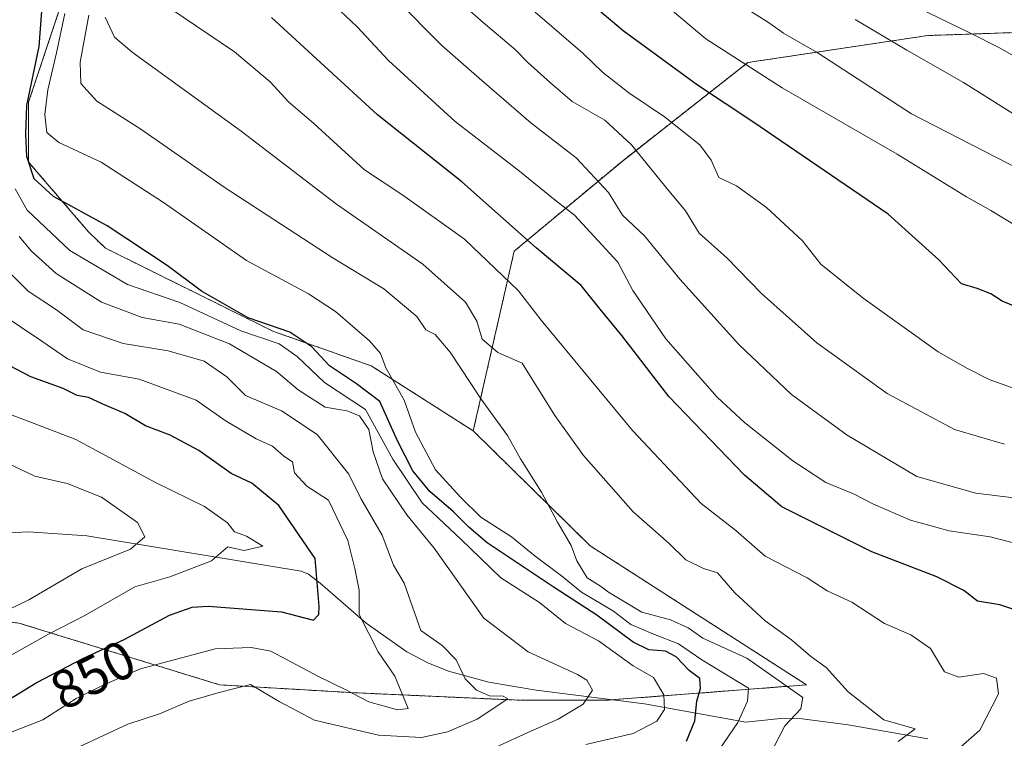
# Model space of a CAD drawing. Units: metres. Extents: x 658343 to 661812, y 4741820 to 4744212.
# Drawn here: x 658590 to 658772, y 4743038 to 4743171 of the extents above; entities that cross this region are included whole.
import ezdxf
from ezdxf.enums import TextEntityAlignment as Align

# ---------------------------------------------------------------- set-up
doc = ezdxf.new("R2010")
doc.units = ezdxf.units.M
doc.header["$MEASUREMENT"] = 0
doc.linetypes.add('TRAZOS', pattern=[0.75, 0.5, -0.25])
for name, color, linetype, lineweight in [('Arbolado forestal', 92, 'TRAZOS', 0), ('Arbolado forestal CxS', 92, 'Continuous', 0), ('Corriente natural lineal', 142, 'Continuous', 13), ('Curva de nivel maestra', 36, 'Continuous', 30), ('Curva de nivel normal', 36, 'Continuous', 0), ('Rótulo de curva de nivel directora', 19, 'Continuous', 0)]:
    doc.layers.add(name, color=color, linetype=linetype, lineweight=lineweight)
doc.styles.add('Arial', font='txt', dxfattribs={"height": 0.2})

# ---------------------------------------------------------------- blocks, each defined once
blk = doc.blocks.new('*U159')
at = {"layer": 'Curva de nivel normal', "color": 36, "linetype": 'Continuous', "lineweight": 0}
blk.add_polyline3d([(658744.68, 4743170.6, 940), (658754.24, 4743164.89, 940), (658764.69, 4743158.94, 940), (658774.32, 4743152.94, 940)], dxfattribs=at)
blk = doc.blocks.new('*U163')
at = {"layer": 'Curva de nivel normal', "color": 36, "linetype": 'Continuous', "lineweight": 0}
blk.add_polyline3d([(658756.34, 4743172.72, 945), (658765.85, 4743168.12, 945), (658771.38, 4743165.35, 945), (658775.76, 4743162.85, 945)], dxfattribs=at)
blk = doc.blocks.new('*U166')
at = {"layer": 'Curva de nivel normal', "color": 36, "linetype": 'Continuous', "lineweight": 0}
blk.add_polyline3d([(658585.51, 4743098.79, 845), (658591.47, 4743096.56, 845), (658600.79, 4743093.01, 845), (658615.46, 4743085.07, 845), (658624.51, 4743080.63, 845), (658628.78, 4743077.59, 845), (658630.08, 4743075.95, 845), (658632.3, 4743075.15, 845), (658635.28, 4743073.3, 845), (658631.84, 4743072.49, 845), (658629.6, 4743073, 845), (658628.83, 4743073.13, 845), (658625.8, 4743070.6, 845), (658618.12, 4743067.62, 845), (658611.68, 4743065.74, 845), (658602.42, 4743060.46, 845), (658595.7, 4743057.03, 845), (658585.79, 4743051.45, 845)], dxfattribs=at)
blk = doc.blocks.new('*U167')
at = {"layer": 'Curva de nivel normal', "color": 36, "linetype": 'Continuous', "lineweight": 0}
blk.add_polyline3d([(658659.86, 4743174.41, 910), (658668.38, 4743165.76, 910), (658675.76, 4743159.32, 910), (658684.8, 4743151.51, 910), (658693.14, 4743145.02, 910), (658699.16, 4743138.6, 910), (658701.7, 4743134.46, 910), (658705.77, 4743130.63, 910), (658712.32, 4743122.58, 910), (658723.19, 4743110.54, 910), (658732.95, 4743101.31, 910), (658743.2, 4743093.78, 910), (658756.1, 4743086.18, 910), (658766.98, 4743083.08, 910), (658779.55, 4743081.55, 910)], dxfattribs=at)
blk = doc.blocks.new('*U168')
at = {"layer": 'Curva de nivel normal', "color": 36, "linetype": 'Continuous', "lineweight": 0}
blk.add_polyline3d([(658685.62, 4743171.97, 920), (658694.39, 4743164.38, 920), (658698.04, 4743160.84, 920), (658702.88, 4743157.05, 920), (658709.48, 4743152.62, 920), (658715.99, 4743147.43, 920), (658718.1, 4743144.58, 920), (658719.49, 4743141.38, 920), (658722.76, 4743139.85, 920), (658728.31, 4743135.86, 920), (658734.96, 4743129.68, 920), (658738.36, 4743125.41, 920), (658746.17, 4743119.12, 920), (658760.03, 4743109.16, 920), (658765.44, 4743106.11, 920), (658769.46, 4743104.06, 920), (658774.46, 4743102.28, 920)], dxfattribs=at)
blk = doc.blocks.new('*U174')
at = {"layer": 'Curva de nivel normal', "color": 36, "linetype": 'Continuous', "lineweight": 0}
blk.add_polyline3d([(658582.59, 4743119.12, 855), (658594.51, 4743111.16, 855), (658599.22, 4743107.88, 855), (658605.32, 4743105.44, 855), (658612.46, 4743104.11, 855), (658623, 4743100.26, 855), (658628.52, 4743096.37, 855), (658634.04, 4743093.1, 855), (658637.06, 4743091.74, 855), (658639.15, 4743089.89, 855), (658640.79, 4743088.84, 855), (658641.13, 4743086.85, 855), (658643.43, 4743084.39, 855), (658647.43, 4743081.8, 855), (658650.97, 4743074.34, 855), (658652.27, 4743069.14, 855), (658653.12, 4743065.16, 855), (658653.1, 4743060.64, 855), (658656.58, 4743053.78, 855), (658659.7, 4743049.24, 855), (658662.12, 4743043.28, 855), (658660.18, 4743043.05, 855), (658654.88, 4743044.51, 855), (658650.53, 4743046.78, 855), (658645.6, 4743049.23, 855), (658636.76, 4743053.89, 855), (658633.12, 4743054.55, 855), (658626.48, 4743054.3, 855), (658612.73, 4743050.62, 855), (658605.81, 4743047.59, 855), (658600.82, 4743045.16, 855), (658594.64, 4743041.21, 855), (658581.58, 4743036.1, 855)], dxfattribs=at)
blk = doc.blocks.new('*U178')
at = {"layer": 'Curva de nivel normal', "color": 36, "linetype": 'Continuous', "lineweight": 0}
blk.add_polyline3d([(658587.08, 4743089.08, 840), (658593.18, 4743086.21, 840), (658599.18, 4743084.84, 840), (658605.53, 4743082.35, 840), (658612.12, 4743077.67, 840), (658613.49, 4743075, 840), (658610.86, 4743072.74, 840), (658601.84, 4743069.12, 840), (658592.05, 4743063.36, 840), (658577.6, 4743056.43, 840)], dxfattribs=at)
blk = doc.blocks.new('*U182')
at = {"layer": 'Curva de nivel normal', "color": 36, "linetype": 'Continuous', "lineweight": 0}
blk.add_polyline3d([(658618.15, 4743172.7, 895), (658630.04, 4743164.59, 895), (658636.68, 4743159.06, 895), (658640.13, 4743155.33, 895), (658644.71, 4743151.37, 895), (658654.08, 4743142.8, 895), (658661.16, 4743138.12, 895), (658672.56, 4743130.02, 895), (658682.52, 4743120.48, 895), (658686.71, 4743115.01, 895), (658703.6, 4743094.65, 895), (658716.28, 4743081.15, 895), (658722.63, 4743076.2, 895), (658728.09, 4743071.41, 895), (658735.84, 4743067.41, 895), (658739.5, 4743065.04, 895), (658744.06, 4743062.93, 895), (658750.12, 4743058.98, 895), (658754.98, 4743056.89, 895), (658758.59, 4743054.36, 895), (658761.18, 4743050.08, 895), (658763.82, 4743049.09, 895), (658768.42, 4743049.76, 895), (658770.78, 4743048.87, 895), (658771.18, 4743046, 895), (658767.71, 4743039.31, 895), (658761.66, 4743033.9, 895)], dxfattribs=at)
blk = doc.blocks.new('*U186')
at = {"layer": 'Curva de nivel normal', "color": 36, "linetype": 'Continuous', "lineweight": 0}
blk.add_polyline3d([(658724.39, 4743172.76, 935), (658728.7, 4743170.06, 935), (658731.46, 4743168.05, 935), (658737.65, 4743164.46, 935), (658755.13, 4743153.18, 935), (658777.36, 4743141.69, 935)], dxfattribs=at)
blk = doc.blocks.new('*U206')
at = {"layer": 'Curva de nivel normal', "color": 36, "linetype": 'Continuous', "lineweight": 0}
blk.add_polyline3d([(658588.28, 4743124.09, 860), (658591.93, 4743120.41, 860), (658597.19, 4743116.93, 860), (658602.12, 4743113.26, 860), (658609.52, 4743110.73, 860), (658617.8, 4743109.37, 860), (658624.44, 4743107.48, 860), (658628.62, 4743104.59, 860), (658632.08, 4743101.14, 860), (658638.76, 4743098.28, 860), (658645.36, 4743093.91, 860), (658651.21, 4743086.6, 860), (658653.39, 4743082.08, 860), (658657.35, 4743075.3, 860), (658659.44, 4743069.79, 860), (658661.38, 4743066.42, 860), (658664.51, 4743057.71, 860), (658668.44, 4743054.91, 860), (658671, 4743052.26, 860), (658672.65, 4743048.78, 860), (658674.75, 4743046.68, 860), (658677.19, 4743045.66, 860), (658679.71, 4743045.59, 860), (658680.53, 4743045.1, 860), (658674.87, 4743041.29, 860), (658669.38, 4743038.95, 860), (658664.6, 4743037.94, 860), (658656.69, 4743038.38, 860), (658644.82, 4743041.11, 860), (658638.32, 4743044.56, 860), (658633.01, 4743047.72, 860), (658627.24, 4743046.22, 860), (658621.7, 4743044.62, 860), (658616.21, 4743042.31, 860), (658610.37, 4743040.4, 860), (658601.36, 4743036.2, 860)], dxfattribs=at)
blk = doc.blocks.new('*U211')
at = {"layer": 'Curva de nivel normal', "color": 36, "linetype": 'Continuous', "lineweight": 0}
blk.add_polyline3d([(658646.47, 4743175.23, 905), (658652.74, 4743169.24, 905), (658658.49, 4743163.04, 905), (658670.84, 4743151.72, 905), (658682.71, 4743142.59, 905), (658688.96, 4743137.44, 905), (658692.85, 4743134.46, 905), (658700.86, 4743125.74, 905), (658703.63, 4743120.51, 905), (658709.7, 4743111.58, 905), (658719.24, 4743100.78, 905), (658724.24, 4743096.11, 905), (658733.2, 4743089.04, 905), (658739.3, 4743085.04, 905), (658744.37, 4743082.93, 905), (658748.11, 4743081.02, 905), (658754.94, 4743078.11, 905), (658762.04, 4743076.1, 905), (658769.65, 4743075.02, 905), (658777.97, 4743072.88, 905)], dxfattribs=at)
blk = doc.blocks.new('*U215')
at = {"layer": 'Curva de nivel normal', "color": 36, "linetype": 'Continuous', "lineweight": 0}
blk.add_polyline3d([(658705.91, 4743176.49, 930), (658717.13, 4743166.99, 930), (658731.24, 4743157.95, 930), (658752.47, 4743145.68, 930), (658765.29, 4743137.83, 930), (658769.74, 4743135.29, 930), (658774.64, 4743132.35, 930)], dxfattribs=at)
blk = doc.blocks.new('*U219')
at = {"layer": 'Curva de nivel normal', "color": 36, "linetype": 'Continuous', "lineweight": 0}
blk.add_polyline3d([(658590.3, 4743130.48, 865), (658592.57, 4743127.8, 865), (658597.1, 4743123.66, 865), (658605.48, 4743118.37, 865), (658613, 4743115.53, 865), (658619.82, 4743114.28, 865), (658629.14, 4743110.66, 865), (658637.8, 4743105.58, 865), (658641.8, 4743102.15, 865), (658646.8, 4743098.98, 865), (658650.8, 4743098.31, 865), (658653.14, 4743097.36, 865), (658654.89, 4743094.84, 865), (658655.68, 4743090.69, 865), (658657.37, 4743085.7, 865), (658661.88, 4743079.04, 865), (658666.92, 4743072.92, 865), (658676.11, 4743059.98, 865), (658684.32, 4743053.76, 865), (658693.4, 4743049.55, 865), (658695.13, 4743048.5, 865), (658696.2, 4743046.67, 865), (658694.48, 4743044.12, 865), (658689.82, 4743041.3, 865), (658684.22, 4743038.88, 865), (658675.13, 4743034.64, 865)], dxfattribs=at)
blk = doc.blocks.new('*U220')
at = {"layer": 'Curva de nivel normal', "color": 36, "linetype": 'Continuous', "lineweight": 0}
blk.add_polyline3d([(658659.95, 4743184.16, 915), (658676, 4743170.02, 915), (658681.97, 4743165.01, 915), (658684.24, 4743162.63, 915), (658688.42, 4743158.9, 915), (658692.42, 4743155.46, 915), (658698.47, 4743151.98, 915), (658703.37, 4743147.41, 915), (658709.72, 4743139.6, 915), (658713.36, 4743135.24, 915), (658715.89, 4743131.11, 915), (658721.02, 4743126.57, 915), (658727.42, 4743119.95, 915), (658737.62, 4743110.82, 915), (658750.61, 4743101.49, 915), (658763.06, 4743094.85, 915), (658772.28, 4743092.12, 915)], dxfattribs=at)
blk = doc.blocks.new('*U279')
at = {"layer": 'Curva de nivel maestra', "color": 36, "linetype": 'Continuous', "lineweight": 30}
blk.add_polyline3d([(658778.58, 4743060.07, 900), (658771.44, 4743062.45, 900), (658767.31, 4743063.14, 900), (658764.76, 4743065.12, 900), (658759.8, 4743067.61, 900), (658747.75, 4743072.24, 900), (658731.13, 4743080.57, 900), (658724.28, 4743086.42, 900), (658710.29, 4743100.94, 900), (658701.61, 4743112.23, 900), (658697.58, 4743117.04, 900), (658694.12, 4743121.44, 900), (658685.79, 4743128.37, 900), (658672.06, 4743140.6, 900), (658656.49, 4743152.99, 900), (658636.92, 4743170.93, 900)], dxfattribs=at)
blk = doc.blocks.new('*U283')
at = {"layer": 'Curva de nivel maestra', "color": 36, "linetype": 'Continuous', "lineweight": 30}
blk.add_polyline3d([(658775.92, 4743116.91, 925), (658771.82, 4743118.55, 925), (658769.74, 4743119.89, 925), (658767.24, 4743120.9, 925), (658764.36, 4743121.74, 925), (658760.17, 4743126.17, 925), (658750.77, 4743134.62, 925), (658725.81, 4743151.69, 925), (658715.56, 4743158.44, 925), (658701.88, 4743168.52, 925), (658694.84, 4743174.47, 925)], dxfattribs=at)
blk = doc.blocks.new('*U286')
at = {"layer": 'Curva de nivel maestra', "color": 36, "linetype": 'Continuous', "lineweight": 30}
blk.add_polyline3d([(658586.23, 4743043.66, 850), (658593.45, 4743048.04, 850), (658602.15, 4743052.59, 850), (658609.71, 4743056.02, 850), (658618.07, 4743060.54, 850), (658622.25, 4743062.04, 850), (658625.23, 4743062.2, 850), (658638.74, 4743061.14, 850), (658644.64, 4743059.6, 850), (658645.67, 4743060.63, 850), (658645.71, 4743062.12, 850), (658644.99, 4743071, 850), (658638.23, 4743080.81, 850), (658633.28, 4743084.9, 850), (658629.44, 4743086.73, 850), (658623.46, 4743090.94, 850), (658618.2, 4743093.81, 850), (658613.64, 4743095.52, 850), (658609.82, 4743097.81, 850), (658605.62, 4743099.57, 850), (658603.07, 4743100.73, 850), (658600.98, 4743101.11, 850), (658598.42, 4743102.4, 850), (658592.45, 4743104.59, 850), (658583.45, 4743109.27, 850)], dxfattribs=at)
blk = doc.blocks.new('*U291')
at = {"layer": 'Curva de nivel maestra', "color": 36, "linetype": 'Continuous', "lineweight": 30}
blk.add_polyline3d([(658713.54, 4743037.28, 875), (658715.1, 4743041, 875), (658715.46, 4743044.67, 875), (658716.16, 4743047, 875), (658716.02, 4743048.82, 875), (658714.02, 4743050.34, 875), (658711.63, 4743052.83, 875), (658709.66, 4743053.87, 875), (658706.56, 4743054.1, 875), (658703.69, 4743055.56, 875), (658696.98, 4743060.52, 875), (658689.13, 4743065.63, 875), (658676.76, 4743073.92, 875), (658673.32, 4743076.79, 875), (658670.52, 4743079.61, 875), (658666.14, 4743083.39, 875), (658663, 4743087.2, 875), (658660.18, 4743092.75, 875), (658656.93, 4743099.98, 875), (658652.6, 4743103.29, 875), (658647.63, 4743106.58, 875), (658644.34, 4743110.13, 875), (658640.31, 4743112.84, 875), (658632.6, 4743115.48, 875), (658623.99, 4743120.41, 875), (658617.63, 4743125.16, 875), (658606.55, 4743132.45, 875), (658596.61, 4743137.89, 875), (658593.06, 4743141.17, 875), (658591.74, 4743145.3, 875), (658591.54, 4743149.46, 875), (658591.71, 4743154.7, 875), (658594, 4743165.58, 875), (658594.59, 4743173.78, 875)], dxfattribs=at)

msp = doc.modelspace()

# ---------------------------------------------------------------- linework, layer by layer
at = {"layer": 'Arbolado forestal', "color": 92, "linetype": 'TRAZOS', "lineweight": 0}
for points in [[(658674.16, 4743094.58, 882.92), (658655.3, 4743106.61, 878.53), (658637.28, 4743112.94, 873.81), (658606.23, 4743128.33, 872.9), (658603.12, 4743131.33, 873.01), (658592.04, 4743144.25, 874.77), (658592.04, 4743155.32, 875.84), (658597.58, 4743171.94, 878.1), (658625.27, 4743195.93, 904.73), (658647.42, 4743194.09, 915.76), (658686.18, 4743212.54, 936.23), (658713.87, 4743229.16, 949.97), (658784.02, 4743238.39, 984.82), (658843.08, 4743251.31, 1004.44)], [(658674.16, 4743094.58, 882.92), (658655.3, 4743106.61, 878.53), (658637.28, 4743112.94, 873.81), (658606.23, 4743128.33, 872.9), (658603.12, 4743131.33, 873.01), (658592.04, 4743144.25, 874.77), (658592.04, 4743155.32, 875.84), (658597.58, 4743171.94, 878.1), (658625.27, 4743195.93, 904.73), (658647.42, 4743194.09, 915.76), (658686.18, 4743212.54, 936.23), (658713.87, 4743229.16, 949.97), (658784.02, 4743238.39, 984.82), (658843.08, 4743251.31, 1004.44)], [(659342.52, 4743038.11, 984.69), (659319.27, 4743043.09, 985.21), (659291.05, 4743061.36, 992.65), (659264.48, 4743063.02, 988.29), (659224.64, 4743071.32, 980.9), (659171.51, 4743081.28, 974.36), (659138.69, 4743088.48, 969.27), (659134.53, 4743089.4, 969.21), (659130.04, 4743090.38, 969.23), (659103.43, 4743096.22, 966.41), (659065.25, 4743112.83, 972.26), (659025.4, 4743137.73, 983.31), (658980.57, 4743144.37, 977.44), (658930.76, 4743154.34, 974.09), (658892.58, 4743157.66, 967.63), (658842.77, 4743164.3, 961.18), (658806.24, 4743169.28, 955.36), (658758.09, 4743167.62, 942.26), (658724.89, 4743162.64, 930.15), (658701.64, 4743144.38, 912.97), (658681.72, 4743127.77, 897.88), (658674.16, 4743094.58, 882.92)], [(659342.52, 4743038.11, 984.69), (659319.27, 4743043.09, 985.21), (659291.05, 4743061.36, 992.65), (659264.48, 4743063.02, 988.29), (659224.64, 4743071.32, 980.9), (659171.51, 4743081.28, 974.36), (659138.69, 4743088.48, 969.27), (659134.53, 4743089.4, 969.21), (659130.04, 4743090.38, 969.23), (659103.43, 4743096.22, 966.41), (659065.25, 4743112.83, 972.26), (659025.4, 4743137.73, 983.31), (658980.57, 4743144.37, 977.44), (658930.76, 4743154.34, 974.09), (658892.58, 4743157.66, 967.63), (658842.77, 4743164.3, 961.18), (658806.24, 4743169.28, 955.36), (658758.09, 4743167.62, 942.26), (658724.89, 4743162.64, 930.15), (658701.64, 4743144.38, 912.97), (658681.72, 4743127.77, 897.88), (658674.16, 4743094.58, 882.92)], [(658527.1, 4743051.06, 841.88), (658561.7, 4743061.92, 834.98), (658590.23, 4743059.07, 842.19), (658627.32, 4743047.66, 859.11), (658651.57, 4743046.23, 855.15), (658682.95, 4743044.8, 861.44), (658698.64, 4743044.8, 866.09), (658699.96, 4743044.91, 866.38), (658735.72, 4743047.66, 886.94), (658695.78, 4743073.33, 886.2), (658674.16, 4743094.58, 882.92)]]:
    msp.add_polyline3d(points, dxfattribs=at)
at = {"layer": 'Arbolado forestal CxS', "color": 92, "linetype": 'Continuous', "lineweight": 0}
for points in [[(658784.02, 4743238.39, 984.82), (658713.87, 4743229.16, 949.97), (658686.18, 4743212.54, 936.23), (658647.42, 4743194.09, 915.76), (658625.27, 4743195.93, 904.73), (658597.58, 4743171.94, 878.1), (658592.04, 4743155.32, 875.84), (658592.04, 4743144.25, 874.77), (658603.12, 4743131.33, 873.01), (658606.23, 4743128.33, 872.9), (658637.28, 4743112.94, 873.81), (658655.3, 4743106.61, 878.53), (658674.16, 4743094.58, 882.92), (658695.78, 4743073.33, 886.2), (658735.72, 4743047.66, 886.94), (658698.64, 4743044.8, 866.09), (658682.95, 4743044.8, 861.44), (658651.57, 4743046.23, 855.15), (658627.32, 4743047.66, 859.11), (658590.23, 4743059.07, 842.19)], [(658806.24, 4743169.28, 955.36), (658758.09, 4743167.62, 942.26), (658724.89, 4743162.64, 930.15), (658701.64, 4743144.38, 912.97), (658681.72, 4743127.77, 897.88), (658674.16, 4743094.58, 882.92), (658655.3, 4743106.61, 878.53), (658637.28, 4743112.94, 873.81), (658606.23, 4743128.33, 872.9), (658603.12, 4743131.33, 873.01), (658592.04, 4743144.25, 874.77), (658592.04, 4743155.32, 875.84), (658597.58, 4743171.94, 878.1), (658625.27, 4743195.93, 904.73), (658647.42, 4743194.09, 915.76), (658686.18, 4743212.54, 936.23), (658713.87, 4743229.16, 949.97), (658784.02, 4743238.39, 984.82)], [(658524.48, 4743035.71, 848.34), (658527.1, 4743051.06, 841.88), (658561.7, 4743061.92, 834.98), (658590.23, 4743059.07, 842.19), (658627.32, 4743047.66, 859.11), (658651.57, 4743046.23, 855.15), (658682.95, 4743044.8, 861.44), (658698.64, 4743044.8, 866.09), (658735.72, 4743047.66, 886.94), (658695.78, 4743073.33, 886.2), (658674.16, 4743094.58, 882.92), (658681.72, 4743127.77, 897.88), (658701.64, 4743144.38, 912.97), (658724.89, 4743162.64, 930.15), (658758.09, 4743167.62, 942.26), (658806.24, 4743169.28, 955.36)]]:
    msp.add_polyline3d(points, dxfattribs=at)
at = {"layer": 'Corriente natural lineal', "color": 142, "linetype": 'Continuous', "lineweight": 13}
msp.add_polyline3d([(658758.12, 4743037.7, 891.8), (658743.4, 4743040.28, 888.67), (658734.91, 4743041.4, 886.27), (658730.92, 4743041.44, 884.49), (658724.53, 4743040.75, 880.57), (658705.76, 4743044.17, 868.41), (658685.81, 4743046.7, 862.31), (658677.01, 4743048.15, 862.22), (658669.57, 4743050.18, 858.61), (658665.77, 4743051.73, 857.73), (658661.92, 4743053.75, 857.12), (658654.39, 4743059.06, 855), (658645.89, 4743066.42, 850.14), (658643.72, 4743068.12, 849.02), (658642.35, 4743068.66, 848.15), (658602.81, 4743075.19, 837.52), (658592.04, 4743075.95, 835.66), (658580.83, 4743075.37, 832.77), (658571.66, 4743076.43, 831.49), (658538.99, 4743083.12, 824.64), (658529.87, 4743085.48, 821.14), (658514.39, 4743090.26, 818.18), (658508.21, 4743091.78, 817.35), (658500.59, 4743093.35, 815.13)], dxfattribs=at)
at = {"layer": 'Curva de nivel normal', "color": 36, "linetype": 'Continuous', "lineweight": 0}
for points in [[(658598.73, 4743171.67, 880), (658597.21, 4743164.42, 880), (658595.56, 4743157.61, 880), (658595.04, 4743153.04, 880), (658595.42, 4743149.68, 880), (658597.65, 4743147.85, 880), (658605.45, 4743144.23, 880), (658616.95, 4743136.78, 880), (658632.29, 4743126.07, 880), (658643.72, 4743119.91, 880), (658648.75, 4743116.63, 880), (658655.02, 4743111.24, 880), (658657.02, 4743108.9, 880), (658658.04, 4743106.25, 880), (658661.39, 4743100.27, 880), (658663.49, 4743094.37, 880), (658667.16, 4743087.36, 880), (658671.82, 4743082.36, 880), (658675.54, 4743078.62, 880), (658681.21, 4743075.03, 880), (658685.58, 4743071.45, 880), (658690.48, 4743067.82, 880), (658694.17, 4743064.8, 880), (658700.05, 4743061.25, 880), (658703.28, 4743058.82, 880), (658707.34, 4743057.06, 880), (658712.09, 4743055.25, 880), (658716.39, 4743052.26, 880), (658725.01, 4743047.05, 880), (658724.81, 4743044.62, 880), (658723.03, 4743040.7, 880), (658719.69, 4743035.86, 880)], [(658603.16, 4743171.37, 885), (658601.57, 4743162.68, 885), (658601.68, 4743158.77, 885), (658604.61, 4743155.47, 885), (658612.78, 4743150.33, 885), (658628.16, 4743139.62, 885), (658648.1, 4743126.61, 885), (658657.67, 4743120.82, 885), (658663.72, 4743115.73, 885), (658665.4, 4743113.26, 885), (658667.12, 4743112.37, 885), (658669.91, 4743109.1, 885), (658675.61, 4743100.41, 885), (658680.5, 4743093.72, 885), (658682.9, 4743089.44, 885), (658686.74, 4743083.28, 885), (658689.74, 4743077.69, 885), (658692.24, 4743073.4, 885), (658693.31, 4743070.59, 885), (658695.23, 4743067.44, 885), (658697.69, 4743065.89, 885), (658699.12, 4743064.79, 885), (658705.28, 4743061.07, 885), (658710.6, 4743059.66, 885), (658713.85, 4743058.19, 885), (658716.57, 4743056.27, 885), (658724.72, 4743052.59, 885), (658735.02, 4743045.33, 885), (658734.68, 4743043.25, 885), (658731.72, 4743040.06, 885), (658728.64, 4743034.12, 885)], [(658606.17, 4743171.02, 890), (658607.9, 4743167.31, 890), (658611.14, 4743164.52, 890), (658631.29, 4743149.93, 890), (658648.88, 4743136.44, 890), (658664.83, 4743125.38, 890), (658672.76, 4743118.34, 890), (658674.84, 4743114.84, 890), (658675.82, 4743111.53, 890), (658678.7, 4743109.08, 890), (658683.19, 4743107.07, 890), (658689.22, 4743097.42, 890), (658694.54, 4743090.04, 890), (658703.7, 4743079.6, 890), (658710.34, 4743073.75, 890), (658713.43, 4743070.73, 890), (658716.68, 4743069.14, 890), (658719.29, 4743068.38, 890), (658722.46, 4743064.69, 890), (658728.07, 4743059.51, 890), (658732.92, 4743055.96, 890), (658736.46, 4743052.94, 890), (658739.32, 4743050.89, 890), (658743.4, 4743046.36, 890), (658749.98, 4743041.19, 890), (658755.79, 4743039.56, 890), (658752.64, 4743037.18, 890)], [(658694.96, 4743036.61, 870), (658703.71, 4743038.69, 870), (658708.06, 4743040.95, 870), (658709.47, 4743043.1, 870), (658709.38, 4743045.83, 870), (658707.45, 4743048.99, 870), (658703.7, 4743051.15, 870), (658697.27, 4743055.77, 870), (658691.2, 4743058.98, 870), (658686.38, 4743062.86, 870), (658679.26, 4743067.41, 870), (658671.84, 4743074.6, 870), (658664.71, 4743081.3, 870), (658659.32, 4743089.33, 870), (658654.26, 4743098.55, 870), (658646.66, 4743103.5, 870), (658641.64, 4743108.33, 870), (658638.34, 4743110.65, 870), (658631.24, 4743113.09, 870), (658619.94, 4743118.3, 870), (658610.28, 4743121.63, 870), (658599.65, 4743127.9, 870), (658591.77, 4743135.38, 870), (658589.53, 4743139.28, 870)]]:
    msp.add_polyline3d(points, dxfattribs=at)

# ---------------------------------------------------------------- block references
at = {"layer": 'Curva de nivel maestra', "color": 36, "linetype": 'Continuous', "lineweight": 30}
for name in ['*U283', '*U279', '*U291', '*U286']:
    msp.add_blockref(name, (0, 0), dxfattribs=at)
at = {"layer": 'Curva de nivel normal', "color": 36, "linetype": 'Continuous', "lineweight": 0}
for name in ['*U166', '*U178', '*U219', '*U206', '*U174', '*U182', '*U211', '*U167', '*U220', '*U168', '*U215', '*U186', '*U159', '*U163']:
    msp.add_blockref(name, (0, 0), dxfattribs=at)

# ---------------------------------------------------------------- texts
at = {"layer": 'Rótulo de curva de nivel directora', "color": 19, "linetype": 'Continuous', "lineweight": 0, "style": 'Arial'}
msp.add_text('850', height=7, rotation=27.609, dxfattribs=at).set_placement((658603.91, 4743049.53), align=Align.MIDDLE_CENTER)

doc.saveas('drawing.dxf')
